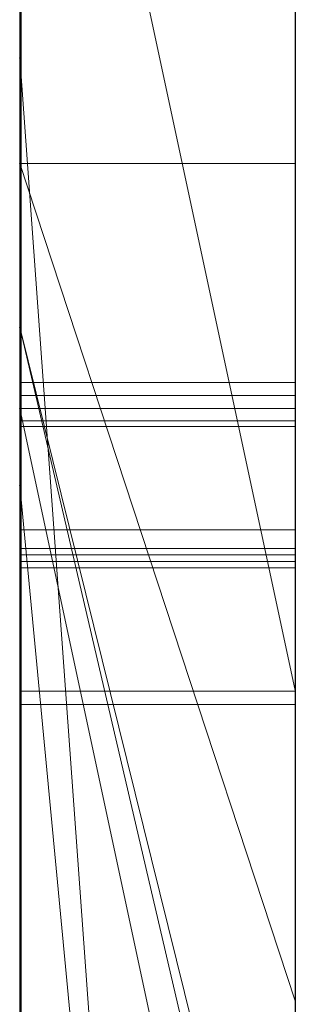
# Model space of a CAD drawing. Extents: x -1043 to 2383, y -808 to 1691.
# Drawn here: x 262 to 263, y 167 to 170 of the extents above; entities that cross this region are included whole.
import ezdxf

# ---------------------------------------------------------------- set-up
doc = ezdxf.new("R2010")
doc.units = 0
doc.header["$MEASUREMENT"] = 0
doc.linetypes.add('solid', pattern=[0])
doc.layers.add('mark_1', color=84, linetype='solid')
doc.layers.add('stone', color=7, linetype='CONTINUOUS')

msp = doc.modelspace()

# ---------------------------------------------------------------- linework, layer by layer
at = {"layer": 'mark_1', "lineweight": 0, "extrusion": (6.12303e-17, 1, -1.83691e-16)}
for p, q in [((261.8699, 158.3815, 1797.6894), (261.8699, 183.8447, 1797.6894)), ((261.8699, 183.8447, 1768.9738), (261.8699, 158.3815, 1768.9738)), ((261.8699, 158.3815, 1797.6894), (261.8699, 183.8447, 1797.6894)), ((261.8699, 183.8447, 1768.9738), (261.8699, 158.3815, 1768.9738)), ((261.8699, 183.8447, 1868.5441), (261.8699, 158.3815, 1868.5441)), ((261.8699, 158.3815, 1849.1767), (261.8699, 183.8447, 1849.1767)), ((261.8699, 183.8447, 1818.3036), (261.8699, 158.3815, 1818.3036)), ((261.8699, 158.3815, 1830.3367), (261.8699, 183.8447, 1828.5202)), ((261.8699, 183.8447, 1849.1767), (261.8699, 158.3815, 1849.1767)), ((261.8699, 183.8447, 1838.0536), (261.8699, 158.3815, 1838.0536)), ((261.8699, 183.8447, 1828.5201), (261.8699, 158.3815, 1830.3367)), ((261.8699, 183.8447, 1818.3036), (261.8699, 158.3815, 1818.3036)), ((261.8699, 158.3815, 1597.6894), (261.8699, 183.8447, 1597.6894)), ((261.8699, 183.8447, 1568.9738), (261.8699, 158.3815, 1568.9738)), ((261.8699, 158.3815, 1597.6894), (261.8699, 183.8447, 1597.6894)), ((261.8699, 183.8447, 1568.9738), (261.8699, 158.3815, 1568.9738)), ((262.8699, 158.3815, 1797.6894), (262.8699, 183.8447, 1797.6894)), ((262.8699, 158.3815, 1849.1767), (262.8699, 183.8447, 1849.1767)), ((262.8699, 158.3815, 1597.6894), (262.8699, 183.8447, 1597.6894)), ((261.8699, 183.7406, 1518.8647), (261.8699, 158.2752, 1518.8647)), ((261.8699, 183.7406, 1486.1241), (261.8699, 165.484, 1490.3683)), ((261.8699, 183.7406, 1480.63), (261.8699, 166.4183, 1477.1342)), ((261.8699, 183.7406, 1486.1241), (261.8699, 165.484, 1490.3683)), ((261.8699, 183.7406, 1480.63), (261.8699, 166.4183, 1477.1341)), ((261.8699, 158.3815, 1830.3367), (261.8699, 181.7171, 1830.3367)), ((261.8699, 181.7171, 1830.3367), (261.8699, 170.3437, 1830.3367)), ((262.8699, 180.3067, 1862.8696), (262.8699, 153.8428, 1862.8696)), ((262.8699, 180.3067, 1812.8561), (262.8699, 153.8428, 1812.8561)), ((262.8699, 179.7067, 1462.9014), (262.8699, 168.05, 1462.9014)), ((262.8699, 179.6359, 1762.7314), (262.8699, 153.8428, 1762.7314)), ((262.8699, 179.6359, 1562.7314), (262.8699, 153.8428, 1562.7314)), ((262.8699, 179.2994, 1512.8714), (262.8699, 153.7365, 1512.8714)), ((261.8699, 178.9075, 1369.3408), (261.8699, 169.3674, 1369.3408)), ((261.8699, 178.9075, 1369.3408), (261.8699, 169.3674, 1369.3408)), ((261.8699, 178.9075, 1669.3408), (261.8699, 169.3674, 1669.3408)), ((261.8699, 178.9075, 1669.3408), (261.8699, 169.3674, 1669.3408)), ((261.8699, 177.7695, 1780.9593), (261.8699, 165.3977, 1780.9593)), ((261.8699, 177.7695, 1785.7039), (261.8699, 165.3977, 1785.7039)), ((261.8699, 165.3977, 1785.7039), (261.8699, 177.7695, 1785.7039)), ((261.8699, 177.7695, 1780.9593), (261.8699, 165.3977, 1780.9593)), ((261.8699, 177.7695, 1580.9593), (261.8699, 165.3977, 1580.9593)), ((261.8699, 177.7695, 1585.7039), (261.8699, 165.3977, 1585.7039)), ((261.8699, 165.3977, 1585.7039), (261.8699, 177.7695, 1585.7039)), ((261.8699, 177.7695, 1580.9593), (261.8699, 165.3977, 1580.9593)), ((262.8699, 177.7695, 1780.9593), (262.8699, 165.3977, 1780.9593)), ((262.8699, 177.7695, 1780.9593), (262.8699, 165.3977, 1780.9593)), ((262.8699, 177.7695, 1580.9593), (262.8699, 165.3977, 1580.9593)), ((262.8699, 177.7695, 1580.9593), (262.8699, 165.3977, 1580.9593)), ((261.8699, 158.2752, 1739.7159), (261.8699, 177.1429, 1739.7159)), ((261.8699, 177.1429, 1727.9795), (261.8699, 158.2752, 1727.9795)), ((261.8699, 158.2752, 1739.7159), (261.8699, 177.1429, 1739.7159)), ((261.8699, 158.2752, 1727.9795), (261.8699, 177.1429, 1727.9795)), ((261.8699, 158.2752, 1439.7159), (261.8699, 177.1429, 1439.7159)), ((261.8699, 177.1429, 1427.9795), (261.8699, 158.2752, 1427.9795)), ((261.8699, 158.2752, 1439.7159), (261.8699, 177.1429, 1439.7159)), ((261.8699, 158.2752, 1427.9795), (261.8699, 177.1429, 1427.9795)), ((261.8746, 164.0299, 1276.8827), (261.8746, 176.9992, 1275.0966)), ((261.8746, 164.0299, 1226.8827), (261.8746, 176.9992, 1225.0966)), ((261.8746, 164.0299, 1176.8827), (261.8746, 176.9992, 1175.0966)), ((262.8698, 176.9992, 1175.0966), (262.8698, 164.0299, 1176.8827)), ((262.8698, 176.9992, 1225.0966), (262.8698, 164.0299, 1226.8827)), ((262.8698, 176.9992, 1275.0966), (262.8698, 164.0299, 1276.8827)), ((261.8699, 176.9326, 1381.4381), (261.8699, 169.3674, 1369.3408)), ((261.8699, 176.9326, 1381.4381), (261.8699, 169.3674, 1369.3408)), ((261.8699, 176.9326, 1681.4381), (261.8699, 169.3674, 1669.3408)), ((261.8699, 176.9326, 1681.4381), (261.8699, 169.3674, 1669.3408)), ((261.8746, 176.9161, 1286.4321), (261.8746, 164.0299, 1284.6875)), ((261.8746, 176.9161, 1236.4321), (261.8746, 164.0299, 1234.6875)), ((261.8746, 176.9161, 1186.4321), (261.8746, 164.0299, 1184.6875)), ((262.8698, 164.0299, 1184.6875), (262.8698, 176.9161, 1186.4321)), ((262.8698, 164.0299, 1234.6875), (262.8698, 176.9161, 1236.4321)), ((262.8698, 164.0299, 1284.6875), (262.8698, 176.9161, 1286.4321)), ((261.8746, 164.0299, 1284.6875), (261.8746, 176.734, 1282.0333)), ((261.8746, 164.0299, 1234.6875), (261.8746, 176.734, 1232.0333)), ((261.8746, 164.0299, 1184.6875), (261.8746, 176.734, 1182.0333)), ((261.8746, 160.7414, 1286.025), (261.8746, 176.7236, 1288.3968)), ((261.8746, 160.7414, 1236.025), (261.8746, 176.7236, 1238.3968)), ((261.8746, 160.7414, 1186.025), (261.8746, 176.7236, 1188.3968)), ((261.8746, 176.7132, 1279.5577), (261.8746, 164.0299, 1276.8827)), ((261.8746, 176.7132, 1229.5577), (261.8746, 164.0299, 1226.8827)), ((261.8746, 176.7132, 1179.5577), (261.8746, 164.0299, 1176.8827)), ((262.8698, 176.734, 1182.0333), (262.8698, 164.0299, 1184.6875)), ((262.8698, 176.734, 1232.0333), (262.8698, 164.0299, 1234.6875)), ((262.8698, 176.734, 1282.0333), (262.8698, 164.0299, 1284.6875)), ((262.8698, 176.7236, 1188.3968), (262.8698, 160.7414, 1186.025)), ((262.8698, 176.7236, 1238.3968), (262.8698, 160.7414, 1236.025)), ((262.8698, 176.7236, 1288.3968), (262.8698, 160.7414, 1286.025)), ((262.8698, 164.0299, 1176.8827), (262.8698, 176.7132, 1179.5577)), ((262.8698, 164.0299, 1226.8827), (262.8698, 176.7132, 1229.5577)), ((262.8698, 164.0299, 1276.8827), (262.8698, 176.7132, 1279.5577)), ((261.8746, 176.6198, 1273.1734), (261.8746, 160.6999, 1275.5452)), ((261.8746, 176.6198, 1223.1734), (261.8746, 160.6999, 1225.5452)), ((261.8746, 176.6198, 1173.1734), (261.8746, 160.6999, 1175.5452)), ((262.8698, 160.6999, 1175.5452), (262.8698, 176.6198, 1173.1734)), ((262.8698, 160.6999, 1225.5452), (262.8698, 176.6198, 1223.1734)), ((262.8698, 160.6999, 1275.5452), (262.8698, 176.6198, 1273.1734)), ((261.8749, 175.8792, 2073.7658), (261.8749, 160.3352, 2073.7658)), ((262.8698, 160.3352, 2073.7658), (262.8698, 175.8792, 2073.7658)), ((262.8699, 174.4109, 1363.1018), (262.8699, 165.3357, 1363.1018)), ((262.8699, 174.4109, 1663.1018), (262.8699, 165.3357, 1663.1018)), ((261.8699, 169.9607, 1547.8294), (261.8699, 174.1819, 1547.8302)), ((262.8699, 169.9607, 1547.8294), (262.8699, 174.1819, 1547.8302)), ((261.8699, 163.3165, 1398.1582), (261.8699, 173.9061, 1398.1582)), ((261.8699, 173.9061, 1381.4381), (261.8699, 169.3674, 1369.3408)), ((261.8699, 173.9061, 1381.4381), (261.8699, 169.3674, 1369.3408)), ((261.8699, 173.9061, 1398.1582), (261.8699, 169.3674, 1386.0233)), ((261.8699, 169.3674, 1386.0233), (261.8699, 173.9061, 1398.1582)), ((261.8699, 173.9061, 1398.1582), (261.8699, 163.3165, 1398.1582)), ((261.8699, 163.3165, 1698.1582), (261.8699, 173.9061, 1698.1582)), ((261.8699, 173.9061, 1681.4381), (261.8699, 169.3674, 1669.3408)), ((261.8699, 173.9061, 1681.4381), (261.8699, 169.3674, 1669.3408)), ((261.8699, 173.9061, 1698.1582), (261.8699, 169.3674, 1686.0233)), ((261.8699, 169.3674, 1686.0233), (261.8699, 173.9061, 1698.1582)), ((261.8699, 173.9061, 1698.1582), (261.8699, 163.3165, 1698.1582)), ((262.8699, 163.3165, 1398.1582), (262.8699, 173.9061, 1398.1582)), ((262.8699, 163.3165, 1698.1582), (262.8699, 173.9061, 1698.1582)), ((261.8746, 160.693, 1278.1579), (261.8746, 173.8272, 1280.8537)), ((261.8746, 173.8272, 1280.8537), (261.8746, 160.7345, 1283.4123)), ((261.8746, 160.693, 1228.1579), (261.8746, 173.8272, 1230.8537)), ((261.8746, 173.8272, 1230.8537), (261.8746, 160.7345, 1233.4123)), ((261.8746, 160.693, 1178.1579), (261.8746, 173.8272, 1180.8537)), ((261.8746, 173.8272, 1180.8537), (261.8746, 160.7345, 1183.4123)), ((261.8749, 160.5347, 2075.7929), (261.8749, 173.8176, 2075.7929)), ((262.8698, 160.7345, 1183.4123), (262.8698, 173.8272, 1180.8537)), ((262.8698, 173.8272, 1180.8537), (262.8698, 160.693, 1178.1579)), ((262.8698, 160.7345, 1233.4123), (262.8698, 173.8272, 1230.8537)), ((262.8698, 173.8272, 1230.8537), (262.8698, 160.693, 1228.1579)), ((262.8698, 160.7345, 1283.4123), (262.8698, 173.8272, 1280.8537)), ((262.8698, 173.8272, 1280.8537), (262.8698, 160.693, 1278.1579)), ((262.8698, 173.8176, 2075.7929), (262.8698, 160.5347, 2075.7929)), ((261.8749, 173.7761, 2079.5091), (261.8749, 160.356, 2079.5091)), ((261.8749, 160.311, 2081.5361), (261.8749, 173.7553, 2081.5361)), ((262.8698, 160.356, 2079.5091), (262.8698, 173.7761, 2079.5091)), ((262.8698, 173.7553, 2081.5361), (262.8698, 160.311, 2081.5361)), ((261.8749, 160.5935, 2087.6172), (261.8749, 173.7346, 2087.6172)), ((262.8698, 173.7346, 2087.6172), (262.8698, 160.5935, 2087.6172)), ((261.8749, 173.5524, 2085.5902), (261.8749, 160.5555, 2085.5902)), ((262.8698, 160.5555, 2085.5902), (262.8698, 173.5524, 2085.5902)), ((261.8699, 169.0729, 1886.7044), (261.8699, 173.523, 1886.7044)), ((261.8699, 173.523, 1877.399), (261.8699, 169.0729, 1877.399)), ((261.8699, 173.523, 1868.5441), (261.8699, 169.0729, 1868.5441)), ((261.8699, 173.523, 1886.7044), (261.8699, 169.0729, 1886.7044)), ((261.8699, 173.523, 1877.399), (261.8699, 169.0729, 1877.399)), ((262.8699, 169.0729, 1886.7044), (262.8699, 173.523, 1886.7044)), ((261.8699, 173.4633, 1518.8647), (261.8699, 169.9607, 1518.8647)), ((261.8699, 173.4633, 1547.8294), (261.8699, 169.9607, 1547.8294)), ((261.8699, 165.484, 1490.3683), (261.8699, 172.9452, 1498.1085)), ((261.8699, 172.9452, 1486.1241), (261.8699, 165.484, 1490.3683)), ((261.8699, 172.9452, 1480.63), (261.8699, 166.4183, 1477.1342)), ((261.8699, 158.2752, 1486.1241), (261.8699, 172.9452, 1486.1241)), ((261.8699, 165.484, 1490.3683), (261.8699, 172.9452, 1486.1241)), ((261.8699, 172.9452, 1498.1085), (261.8699, 165.484, 1490.3683)), ((261.8699, 172.9452, 1480.63), (261.8699, 158.2752, 1480.63)), ((261.8699, 172.9452, 1486.1241), (261.8699, 158.2752, 1486.1241)), ((261.8699, 158.2752, 1480.63), (261.8699, 172.9452, 1480.63)), ((261.8699, 166.4183, 1477.1341), (261.8699, 172.9452, 1480.63)), ((262.8699, 158.2752, 1739.7159), (262.8699, 172.9452, 1739.7159)), ((262.8699, 172.9452, 1721.2378), (262.8699, 153.7365, 1721.2378)), ((262.8699, 165.484, 1490.3683), (262.8699, 172.9452, 1498.1085)), ((262.8699, 158.2752, 1439.7159), (262.8699, 172.9452, 1439.7159)), ((262.8699, 172.9452, 1421.2378), (262.8699, 153.7365, 1421.2378)), ((261.8699, 172.7127, 1468.6434), (262.8699, 168.05, 1462.9014)), ((261.8699, 172.7127, 1468.6434), (261.8699, 166.4183, 1477.1341)), ((261.8699, 172.7127, 1468.6434), (262.8699, 168.05, 1462.9014)), ((261.8699, 172.7127, 1468.6434), (261.8699, 166.4183, 1477.1341)), ((261.8699, 172.6751, 1838.0536), (261.8699, 162.9047, 1838.0536)), ((261.8699, 158.3815, 1830.3367), (261.8699, 170.3437, 1830.3367)), ((262.8699, 156.5682, 1830.5625), (261.8699, 170.3437, 1830.3367)), ((261.8699, 170.3437, 1830.3367), (261.8699, 162.9047, 1838.0536)), ((261.8699, 170.3437, 1830.3367), (262.8699, 156.5682, 1830.5625)), ((261.8699, 170.3437, 1830.3367), (261.8699, 162.9047, 1838.0536)), ((262.8699, 166.9248, 1543.7326), (261.8699, 169.9607, 1547.8294)), ((262.8699, 169.9607, 1547.8294), (261.8699, 169.9607, 1547.8294)), ((261.8699, 169.9607, 1538.1641), (262.8699, 166.9248, 1543.7326)), ((261.8699, 164.8264, 1547.5814), (261.8699, 169.9607, 1538.1641)), ((261.8699, 169.9607, 1538.1641), (261.8699, 169.9607, 1547.8294)), ((262.8699, 166.9248, 1543.7326), (261.8699, 169.9607, 1547.8294)), ((261.8699, 169.9607, 1538.1641), (262.8699, 166.9248, 1543.7326)), ((261.8699, 169.9607, 1547.8294), (262.8699, 169.9607, 1547.8294)), ((261.8699, 169.9607, 1518.8647), (261.8699, 158.2752, 1518.8647)), ((261.8699, 168.7936, 1531.0993), (261.8699, 169.9607, 1518.8647)), ((261.8699, 168.7936, 1531.0993), (261.8699, 169.9607, 1538.1641)), ((261.8699, 169.9607, 1518.8647), (261.8699, 169.9607, 1538.1641)), ((261.8699, 168.7936, 1531.0992), (261.8699, 169.9607, 1518.8647)), ((261.8699, 169.9607, 1538.1641), (261.8699, 168.7936, 1531.0993)), ((261.8699, 169.9607, 1538.1641), (261.8699, 164.8264, 1547.5814)), ((261.8699, 169.9607, 1518.8647), (261.8699, 169.9607, 1547.8294)), ((262.8699, 166.9248, 1543.7326), (262.8699, 169.9607, 1547.8294)), ((261.8699, 169.3674, 1386.0233), (262.8699, 165.0833, 1386.0233)), ((261.8699, 169.3674, 1386.0233), (261.8699, 165.0833, 1386.0233)), ((262.8699, 165.3357, 1363.1017), (261.8699, 169.3674, 1369.3408)), ((262.8699, 165.3357, 1367.956), (261.8699, 169.3674, 1369.3408)), ((262.8699, 165.0833, 1386.0233), (261.8699, 169.3674, 1386.0233)), ((261.8699, 169.3674, 1386.0233), (261.8699, 169.3674, 1369.3408)), ((262.8699, 165.3357, 1367.956), (261.8699, 169.3674, 1369.3408)), ((262.8699, 165.3357, 1363.1018), (261.8699, 169.3674, 1369.3408)), ((261.8699, 169.3674, 1369.3408), (261.8699, 169.3674, 1386.0233)), ((261.8699, 169.3674, 1386.0233), (261.8699, 165.0833, 1386.0233)), ((261.8699, 169.3674, 1686.0233), (262.8699, 165.0833, 1686.0233)), ((261.8699, 169.3674, 1686.0233), (261.8699, 165.0833, 1686.0233)), ((262.8699, 165.3357, 1663.1017), (261.8699, 169.3674, 1669.3408)), ((262.8699, 165.3357, 1667.956), (261.8699, 169.3674, 1669.3408)), ((262.8699, 165.0833, 1686.0233), (261.8699, 169.3674, 1686.0233)), ((261.8699, 169.3674, 1686.0233), (261.8699, 169.3674, 1669.3408)), ((262.8699, 165.3357, 1667.956), (261.8699, 169.3674, 1669.3408)), ((262.8699, 165.3357, 1663.1018), (261.8699, 169.3674, 1669.3408)), ((261.8699, 169.3674, 1669.3408), (261.8699, 169.3674, 1686.0233)), ((261.8699, 169.3674, 1686.0233), (261.8699, 165.0833, 1686.0233)), ((261.8746, 169.1669, 1325.0825), (262.8698, 169.1669, 1325.0825)), ((261.8749, 169.1193, 1925.3613), (262.8698, 169.1193, 1925.3613)), ((261.8699, 169.0729, 1886.7044), (262.8699, 169.0729, 1886.7044)), ((262.8699, 164.4102, 1881.4838), (261.8699, 169.0729, 1886.7044)), ((262.8699, 164.4102, 1881.4838), (261.8699, 169.0729, 1886.7044)), ((261.8699, 169.0729, 1886.7044), (261.8699, 169.0729, 1879.8942)), ((262.8699, 164.4102, 1879.8942), (261.8699, 169.0729, 1879.8942)), ((261.8699, 169.0729, 1879.8941), (261.8699, 164.4102, 1879.8941)), ((261.8699, 169.0729, 1879.8942), (262.8699, 164.4102, 1879.8942)), ((261.8699, 169.0729, 1886.7044), (262.8699, 169.0729, 1886.7044)), ((261.8699, 169.0729, 1868.5441), (261.8699, 169.0729, 1879.8941)), ((261.8699, 169.0729, 1879.8941), (261.8699, 164.4102, 1879.8941)), ((261.8699, 169.0729, 1868.5441), (261.8699, 164.4102, 1868.5441)), ((261.8699, 169.0729, 1877.399), (261.8699, 169.0729, 1868.5441)), ((261.8699, 169.0729, 1886.7044), (261.8699, 169.0729, 1877.399)), ((262.8699, 164.4102, 1881.4838), (262.8699, 169.0729, 1886.7044)), ((261.8749, 169.0281, 1976.0567), (262.8698, 169.0281, 1976.0567)), ((261.8749, 169.0073, 1974.0297), (262.8698, 169.0073, 1974.0297)), ((261.8699, 158.2752, 1531.0993), (261.8699, 168.7936, 1531.0993)), ((262.8699, 158.2752, 1531.0993), (261.8699, 168.7936, 1531.0993)), ((262.8699, 158.2752, 1531.0993), (261.8699, 168.7936, 1531.0993)), ((261.8699, 168.7936, 1531.0993), (261.8699, 159.0678, 1547.5814)), ((261.8699, 168.7936, 1531.0993), (261.8699, 158.2752, 1531.0993)), ((261.8699, 168.7936, 1531.0993), (261.8699, 159.0678, 1547.5814)), ((261.8749, 168.6328, 2037.9482), (262.8698, 168.6328, 2037.9482)), ((261.8749, 168.6328, 2023.759), (262.8698, 168.6328, 2023.759)), ((261.8749, 168.6328, 2035.9211), (262.8698, 168.6328, 2035.9211)), ((261.8749, 168.6328, 2025.786), (262.8698, 168.6328, 2025.786)), ((261.8746, 168.5653, 1323.5922), (262.8698, 168.5653, 1323.5922)), ((261.8746, 168.5653, 1326.5622), (262.8698, 168.5653, 1326.5622)), ((261.8746, 168.5419, 1325.0825), (262.8698, 168.5419, 1325.0825)), ((261.8749, 168.5178, 1923.8709), (262.8698, 168.5178, 1923.8709)), ((261.8749, 168.5178, 1926.8409), (262.8698, 168.5178, 1926.8409)), ((261.8749, 168.4943, 1925.3613), (262.8698, 168.4943, 1925.3613)), ((261.8746, 168.047, 1323.8496), (262.8698, 168.047, 1323.8496)), ((261.8746, 168.047, 1326.3027), (262.8698, 168.047, 1326.3027)), ((262.8699, 168.05, 1462.9014), (262.8699, 161.9881, 1471.3899)), ((261.8749, 167.9995, 1924.1283), (262.8698, 167.9995, 1924.1283)), ((261.8749, 167.9995, 1926.5814), (262.8698, 167.9995, 1926.5814)), ((262.8699, 164.8264, 1547.5814), (262.8699, 166.9248, 1543.7326))]:
    msp.add_line(p, q, dxfattribs=at)
at = {"layer": 'mark_1', "lineweight": 0, "extrusion": (1, -6.12303e-17, 0)}
for centre, radius, start, end in [((169.2858, 1986.4574, 261.8749), 12.4144, 275.46817, 281.88332), ((169.0724, 2026.5596, 262.8698), 11.3638, 76.27284, 83.1858), ((169.0112, 2037.2787, 261.8749), 13.5038, 274.80967, 280.78659), ((168.8667, 2025.2871, 261.8749), 12.6518, 79.17268, 83.93807), ((168.8825, 2038.3284, 262.8698), 14.5605, 275.66418, 278.66684), ((168.9189, 2038.7322, 261.8749), 12.9355, 275.93596, 279.12093), ((168.8862, 2024.0939, 262.8698), 11.8174, 80.42416, 83.757), ((169.2028, 1989.6781, 262.8698), 13.6166, 273.1562, 276.85013), ((168.865, 2023.9716, 261.8749), 11.9415, 81.29016, 86.05127), ((169.1673, 1990.0827, 261.8749), 14.0227, 272.7873, 275.99197), ((169.0977, 1987.9984, 262.8698), 13.9665, 272.88655, 276.04746), ((169.0073, 1989.3659, 261.8749), 15.3362, 270, 275.46817), ((168.8273, 2039.5317, 262.8698), 13.7403, 273.1635, 276.91896), ((168.6624, 2023.1289, 262.8698), 14.819, 83.1858, 88.84193), ((168.7639, 2039.5244, 262.8698), 15.7624, 272.65687, 275.66418), ((168.7832, 2040.0372, 261.8749), 14.2476, 272.74654, 275.93596), ((168.7446, 2024.1377, 261.8749), 13.8077, 83.93807, 87.14012), ((168.6328, 2041.7758, 261.8749), 18.0169, 270, 274.80967), ((168.7664, 2022.999, 262.8698), 12.9187, 83.757, 87.09592), ((169.0281, 1992.8455, 262.8698), 16.7888, 270, 273.1562), ((169.0281, 1992.9429, 261.8749), 16.8862, 270, 272.7873), ((169.0073, 1989.79, 262.8698), 15.7604, 270, 272.88655), ((168.6328, 2020.6072, 261.8749), 15.3139, 86.05127, 90), ((168.6328, 2043.0517, 262.8698), 17.2656, 270, 273.1635), ((168.6328, 2043.1729, 261.8749), 17.3869, 270, 272.74654), ((168.6328, 2042.3491, 262.8698), 18.5901, 270, 272.65687), ((168.6328, 2021.8988, 261.8749), 16.0493, 87.14012, 90), ((168.6328, 2020.365, 262.8698), 15.5562, 87.09592, 90), ((166.7314, 1325.0825, 261.8746), 2.4355, 352.6464, 360), ((166.7682, 1325.0825, 261.8746), 2.3987, 0, 5.8193), ((167.0603, 1325.1123, 261.8746), 2.1051, 5.8193, 12.243), ((167.0936, 1325.0358, 261.8746), 2.0703, 344.3248, 352.6464), ((166.7964, 1325.0825, 262.8698), 2.3704, 0, 7.4553), ((166.7031, 1325.0825, 262.8698), 2.4638, 354.1611, 360), ((167.0257, 1325.0495, 262.8698), 2.1395, 347.6639, 354.1611), ((167.1251, 1325.1255, 262.8698), 2.039, 7.4553, 15.8166), ((167.159, 1325.1337, 261.8746), 2.004, 12.243, 20.3108), ((166.6838, 1925.3613, 261.8749), 2.4355, 352.6464, 360), ((166.7206, 1925.3613, 261.8749), 2.3987, 0, 5.8193), ((167.0127, 1925.391, 261.8749), 2.1051, 5.8193, 12.243), ((166.7489, 1925.3613, 262.8698), 2.3704, 0, 7.4553), ((166.6555, 1925.3613, 262.8698), 2.4638, 354.1611, 360), ((167.1365, 1325.0253, 262.8698), 2.0261, 339.6636, 347.6639), ((166.9782, 1925.3283, 262.8698), 2.1395, 347.6639, 354.1611), ((167.1814, 1325.0111, 261.8746), 1.9791, 336.1517, 344.3248), ((167.046, 1925.3145, 261.8749), 2.0703, 344.3248, 352.6464), ((167.1115, 1925.4125, 261.8749), 2.004, 12.243, 20.3108), ((167.0775, 1925.4043, 262.8698), 2.039, 7.4553, 15.8166), ((167.1984, 1325.1463, 262.8698), 1.9627, 15.8166, 24.0244), ((167.0889, 1925.304, 262.8698), 2.0261, 339.6636, 347.6639), ((167.2076, 1325.1517, 261.8746), 1.9522, 20.3108, 28.5412), ((167.1339, 1925.2899, 261.8749), 1.9791, 336.1517, 344.3248), ((167.1509, 1925.4251, 262.8698), 1.9627, 15.8166, 24.0244), ((167.2063, 1324.9994, 262.8698), 1.9516, 331.4316, 339.6636), ((169.0281, 1992.0678, 261.8749), 16.0111, 266.82516, 270), ((169.0073, 1992.1605, 261.8749), 18.1308, 267.30962, 270), ((169.0281, 1992.1428, 262.8698), 16.0861, 267.14393, 270), ((169.0073, 1991.6346, 262.8698), 17.6049, 265.24304, 270), ((167.1874, 1325.0085, 261.8746), 1.9725, 327.9577, 336.1517), ((167.1601, 1925.4304, 261.8749), 1.9522, 20.3108, 28.5412), ((167.1803, 1325.1382, 262.8698), 1.9826, 24.0244, 32.1694), ((167.1588, 1925.2782, 262.8698), 1.9516, 331.4316, 339.6636), ((168.6379, 2021.9155, 262.8698), 16.0326, 88.84193, 89.42777), ((167.1399, 1925.2872, 261.8749), 1.9725, 327.9577, 336.1517), ((167.1327, 1925.417, 262.8698), 1.9826, 24.0244, 32.1694), ((167.1563, 1325.1238, 261.8746), 2.0107, 28.5412, 36.9305), ((167.1659, 1325.0214, 262.8698), 1.9976, 323.038, 331.4316), ((167.1256, 1325.0472, 261.8746), 2.0454, 321.4166, 327.9577), ((167.1087, 1925.4025, 261.8749), 2.0107, 28.5412, 36.9305), ((167.1184, 1925.3001, 262.8698), 1.9976, 323.038, 331.4316), ((167.1081, 1325.0928, 262.8698), 2.0679, 32.1694, 38.6101), ((167.078, 1925.3259, 261.8749), 2.0454, 321.4166, 327.9577), ((167.0606, 1925.3716, 262.8698), 2.0679, 32.1694, 38.6101), ((168.6328, 2021.4049, 262.8698), 16.5433, 89.42777, 90), ((166.9229, 1324.9484, 261.8746), 2.3026, 36.9305, 44.4965), ((166.9544, 1325.1806, 262.8698), 2.2623, 315.4035, 323.038), ((166.9376, 1325.1972, 261.8746), 2.2859, 315.4035, 321.4166), ((166.8753, 1925.2271, 261.8749), 2.3026, 36.9305, 44.4965), ((166.9041, 1324.9299, 262.8698), 2.3289, 38.6101, 44.4965), ((166.9069, 1925.4593, 262.8698), 2.2623, 315.4035, 323.038), ((166.8901, 1925.4759, 261.8749), 2.2859, 315.4035, 321.4166), ((166.8566, 1925.2087, 262.8698), 2.3289, 38.6101, 44.4965), ((168.6328, 2021.7875, 261.8749), 14.1337, 90, 93.04737), ((168.6328, 2041.5264, 261.8749), 15.7404, 266.85483, 270), ((168.6328, 2022.513, 261.8749), 15.4352, 90, 90.44447), ((168.6328, 2041.1063, 261.8749), 17.3474, 267.24932, 270), ((168.6328, 2040.6236, 262.8698), 16.8647, 265.13193, 270), ((168.6328, 2022.9743, 262.8698), 14.9739, 90, 92.96109), ((168.6328, 2041.5868, 262.8698), 15.8008, 267.11825, 270), ((168.6328, 2021.9535, 262.8698), 13.9676, 90, 93.9537), ((167.0597, 1325.0153, 261.8746), 2.0717, 308.6301, 316.615), ((166.8868, 1325.1516, 261.8746), 2.1925, 40.0422, 49.0107), ((166.7084, 1325.0825, 261.8746), 1.8335, 0, 6.3248), ((166.434, 1325.0825, 261.8746), 2.1078, 347.7686, 360), ((166.874, 1325.1409, 262.8698), 2.2092, 40.0422, 47.769), ((167.0603, 1325.0147, 262.8698), 2.0709, 308.5323, 316.615), ((166.7085, 1325.0825, 262.8698), 1.8334, 0, 6.3372), ((166.2867, 1325.0825, 262.8698), 2.2552, 354.3055, 360), ((166.8538, 1325.0987, 261.8746), 1.6871, 6.3248, 13.0612), ((166.8883, 1325.1066, 261.8746), 1.6518, 13.0612, 29.1482), ((167.0122, 1925.294, 261.8749), 2.0717, 308.6301, 316.615), ((166.8393, 1925.4304, 261.8749), 2.1925, 40.0422, 49.0107), ((168.6302, 2022.8497, 261.8749), 15.0985, 90.44447, 90.89635), ((166.854, 1325.0987, 262.8698), 1.6869, 6.3372, 13.0872), ((166.7076, 1325.0406, 262.8698), 1.8321, 347.6422, 354.3055), ((166.8265, 1925.4196, 262.8698), 2.2092, 40.0422, 47.769), ((167.0127, 1925.2934, 262.8698), 2.0709, 308.5323, 316.615), ((166.8744, 1325.004, 262.8698), 1.6614, 338.725, 347.6422), ((166.8834, 1325.1055, 262.8698), 1.6568, 13.0872, 22.1563), ((167.0052, 1324.9587, 261.8746), 1.5234, 331.9844, 347.7686), ((166.6608, 1925.3613, 261.8749), 1.8335, 0, 6.3248), ((166.3865, 1925.3613, 261.8749), 2.1078, 347.7686, 360), ((166.8063, 1925.3774, 261.8749), 1.6871, 6.3248, 13.0612), ((166.661, 1925.3613, 262.8698), 1.8334, 0, 6.3372), ((166.2391, 1925.3613, 262.8698), 2.2552, 354.3055, 360), ((166.6601, 1925.3193, 262.8698), 1.8321, 347.6422, 354.3055), ((166.8065, 1925.3774, 262.8698), 1.6869, 6.3372, 13.0872), ((166.8407, 1925.3854, 261.8749), 1.6518, 13.0612, 29.1482), ((166.9577, 1925.2374, 261.8749), 1.5234, 331.9844, 347.7686), ((166.8269, 1925.2828, 262.8698), 1.6614, 338.725, 347.6422), ((166.8358, 1925.3842, 262.8698), 1.6568, 13.0872, 22.1563), ((168.6136, 2023.9078, 261.8749), 14.0403, 90.89635, 96.73189), ((167.0453, 1324.9375, 262.8698), 1.478, 328.9715, 338.725), ((166.7936, 1325.0689, 262.8698), 1.7538, 22.1563, 30.8392), ((166.9977, 1925.2162, 262.8698), 1.478, 328.9715, 338.725), ((166.746, 1925.3477, 262.8698), 1.7538, 22.1563, 30.8392), ((167.0336, 1325.3167, 262.8698), 1.9718, 47.769, 56.1953), ((167.121, 1324.9385, 261.8746), 1.9735, 300.3436, 308.6301), ((167.0551, 1324.9322, 261.8746), 1.4669, 322.3153, 331.9844), ((166.5472, 1324.9165, 261.8746), 2.0423, 29.1482, 42.747), ((167.0455, 1325.3342, 261.8746), 1.9506, 49.0107, 58.8202), ((167.121, 1324.9385, 262.8698), 1.9735, 300.1469, 308.5323), ((167.0735, 1925.2172, 261.8749), 1.9735, 300.3436, 308.6301), ((167.0076, 1925.2109, 261.8749), 1.4669, 322.3153, 331.9844), ((166.4997, 1925.1952, 261.8749), 2.0423, 29.1482, 42.747), ((167.0509, 1324.9341, 262.8698), 1.4714, 320.8372, 328.9715), ((166.986, 1925.5954, 262.8698), 1.9718, 47.769, 56.1953), ((167.0734, 1925.2172, 262.8698), 1.9735, 300.1469, 308.5323), ((166.6894, 1325.0068, 262.8698), 1.8751, 30.8392, 37.1358), ((166.9979, 1925.613, 261.8749), 1.9506, 49.0107, 58.8202), ((167.0034, 1925.2128, 262.8698), 1.4714, 320.8372, 328.9715), ((166.6419, 1925.2855, 262.8698), 1.8751, 30.8392, 37.1358), ((166.9745, 1324.9944, 261.8746), 1.5687, 313.1316, 322.3153), ((168.8992, 1989.5588, 262.8698), 13.4989, 263.88585, 267.14393), ((166.9669, 1325.0025, 262.8698), 1.5798, 313.1316, 320.8372), ((166.4433, 1324.8204, 262.8698), 2.1838, 37.1358, 42.747), ((166.927, 1925.2732, 261.8749), 1.5687, 313.1316, 322.3153), ((168.8797, 1989.4432, 261.8749), 15.4105, 264.26993, 267.30962), ((168.8718, 1989.2492, 261.8749), 13.1882, 263.15223, 266.82516), ((166.9194, 1925.2812, 262.8698), 1.5798, 313.1316, 320.8372), ((167.0849, 1325.0002, 261.8746), 2.045, 283.8519, 300.3436), ((166.3958, 1925.0992, 262.8698), 2.1838, 37.1358, 42.747), ((167.054, 1325.3473, 262.8698), 1.935, 56.1953, 73.0486), ((167.1023, 1324.9707, 262.8698), 2.0107, 291.8006, 300.1469), ((167.0374, 1925.2789, 261.8749), 2.045, 283.8519, 300.3436), ((167.0065, 1925.626, 262.8698), 1.935, 56.1953, 73.0486), ((167.0493, 1325.3406, 261.8746), 1.9432, 58.8202, 67.2317), ((166.6575, 1325.245, 261.8746), 1.7462, 37.2792, 45.9637), ((166.8411, 1324.9223, 261.8746), 1.614, 313.0809, 318.3466), ((167.0548, 1925.2494, 262.8698), 2.0107, 291.8006, 300.1469), ((166.63, 1325.2241, 262.8698), 1.7808, 37.2792, 43.712), ((166.8692, 1324.8973, 262.8698), 1.5764, 309.1902, 318.3466), ((167.0018, 1925.6193, 261.8749), 1.9432, 58.8202, 67.2317), ((166.61, 1925.5237, 261.8749), 1.7462, 37.2792, 45.9637), ((166.7935, 1925.201, 261.8749), 1.614, 313.0809, 318.3466), ((166.5825, 1925.5028, 262.8698), 1.7808, 37.2792, 43.712), ((166.8216, 1925.176, 262.8698), 1.5764, 309.1902, 318.3466), ((166.9404, 1324.816, 261.8746), 1.4685, 307.4255, 313.0809), ((166.8929, 1925.0947, 261.8749), 1.4685, 307.4255, 313.0809), ((166.8432, 1325.4278, 262.8698), 1.4859, 43.712, 51.0915), ((166.8939, 1325.4894, 261.8746), 1.4063, 45.9637, 56.215), ((168.5196, 2023.9144, 261.8749), 12.0038, 93.04737, 96.49267), ((166.7957, 1925.7066, 262.8698), 1.4859, 43.712, 51.0915), ((166.9788, 1324.7628, 262.8698), 1.4029, 299.1769, 309.1902), ((168.5322, 2024.919, 262.8698), 13.0266, 92.96109, 96.24897), ((166.9755, 1324.7702, 261.8746), 1.4108, 297.6933, 307.4255), ((166.8463, 1925.7681, 261.8749), 1.4063, 45.9637, 56.215), ((167.0114, 1325.198, 262.8698), 2.2555, 284.1539, 291.8006), ((168.505, 2039.048, 262.8698), 13.2587, 263.83071, 267.11825), ((166.989, 1325.197, 261.8746), 2.099, 67.2317, 75.1626), ((168.5146, 2038.6467, 261.8749), 14.8849, 264.16344, 267.24932), ((166.9279, 1925.049, 261.8749), 1.4108, 297.6933, 307.4255), ((166.9313, 1925.0416, 262.8698), 1.4029, 299.1769, 309.1902), ((166.9638, 1925.4767, 262.8698), 2.2555, 284.1539, 291.8006), ((168.4829, 2038.7982, 261.8749), 13.0081, 263.22528, 266.85483), ((166.9415, 1925.4757, 261.8749), 2.099, 67.2317, 75.1626), ((166.9095, 1325.51, 262.8698), 1.3803, 51.0915, 60.7809), ((166.862, 1925.7887, 262.8698), 1.3803, 51.0915, 60.7809), ((166.936, 1325.5524, 261.8746), 1.3304, 56.215, 66.2016), ((168.4519, 2024.5706, 262.8698), 11.3443, 93.9537, 98.57737), ((166.9752, 1324.7693, 262.8698), 1.4103, 283.0189, 299.1769), ((166.9653, 1324.7897, 261.8746), 1.4328, 288.076, 297.6933), ((166.8885, 1925.8312, 261.8749), 1.3304, 56.215, 66.2016), ((166.8992, 1324.8391, 262.8698), 2.4662, 73.0486, 86.9471), ((166.9276, 1925.048, 262.8698), 1.4103, 283.0189, 299.1769), ((166.8857, 1325.8081, 261.8746), 2.877, 271.2501, 283.8519), ((166.9177, 1925.0684, 261.8749), 1.4328, 288.076, 297.6933), ((166.9388, 1325.5624, 262.8698), 1.3202, 60.7809, 70.8074), ((166.8516, 1925.1179, 262.8698), 2.4662, 73.0486, 86.9471), ((166.9541, 1325.4251, 262.8698), 2.4898, 276.4087, 284.1539), ((168.6537, 1987.3849, 262.8698), 13.3406, 259.38029, 265.24304), ((166.8913, 1925.8412, 262.8698), 1.3202, 60.7809, 70.8074), ((166.943, 1325.0232, 261.8746), 2.2787, 75.1626, 83.2123), ((166.8382, 1926.0868, 261.8749), 2.877, 271.2501, 283.8519), ((166.9066, 1925.7038, 262.8698), 2.4898, 276.4087, 284.1539), ((166.9258, 1325.5291, 261.8746), 1.3559, 66.2016, 76.0433), ((166.8955, 1925.302, 261.8749), 2.2787, 75.1626, 83.2123), ((168.7835, 1988.4785, 262.8698), 12.4124, 260.6337, 263.88585), ((166.8782, 1925.8078, 261.8749), 1.3559, 66.2016, 76.0433), ((166.9331, 1324.8883, 261.8746), 1.5365, 278.2334, 288.076), ((166.8855, 1925.167, 261.8749), 1.5365, 278.2334, 288.076), ((166.9205, 1325.5098, 262.8698), 1.376, 70.8074, 81.1134), ((168.7643, 1988.2934, 261.8749), 14.255, 261.23516, 264.26993), ((166.873, 1925.7885, 262.8698), 1.376, 70.8074, 81.1134), ((168.6892, 1987.729, 261.8749), 11.6571, 256.78341, 263.15223), ((166.8752, 1325.2017, 262.8698), 1.8541, 270, 283.0189), ((166.9045, 1325.4437, 261.8746), 1.4439, 76.0433, 83.4552), ((166.8752, 1324.4535, 261.8746), 2.8524, 83.2123, 90), ((166.8277, 1925.4805, 262.8698), 1.8541, 270, 283.0189), ((166.8752, 1326.1275, 262.8698), 3.1965, 270, 276.4087), ((166.857, 1925.7224, 261.8749), 1.4439, 76.0433, 83.4552), ((168.3055, 2036.7807, 262.8698), 13.0078, 259.21113, 265.13193), ((166.8277, 1926.4062, 262.8698), 3.1965, 270, 276.4087), ((166.8752, 1325.2884, 261.8746), 1.9408, 270, 278.2334), ((166.8277, 1924.7323, 261.8749), 2.8524, 83.2123, 90), ((168.419, 2024.798, 261.8749), 11.1145, 96.49267, 99.93004), ((166.8277, 1925.5671, 261.8749), 1.9408, 270, 278.2334), ((166.8752, 1325.22, 262.8698), 1.6693, 81.1134, 90), ((168.4231, 2025.9151, 262.8698), 12.0245, 96.24897, 101.13889), ((166.8752, 1325.188, 261.8746), 1.7012, 83.4552, 90), ((166.8277, 1925.4987, 262.8698), 1.6693, 81.1134, 90), ((168.3904, 2037.9878, 262.8698), 12.1924, 260.54931, 263.83071), ((166.8277, 1925.4668, 261.8749), 1.7012, 83.4552, 90), ((168.4083, 2037.6062, 261.8749), 13.839, 261.08314, 264.16344), ((166.8797, 1324.4741, 262.8698), 2.8318, 86.9471, 88.5075), ((168.2573, 2026.9261, 261.8749), 11.001, 96.73189, 103.75004), ((166.8322, 1924.7528, 262.8698), 2.8318, 86.9471, 88.5075), ((166.8762, 1326.2426, 261.8746), 3.3116, 270.6184, 271.2501), ((168.3057, 2037.3071, 261.8749), 11.5065, 256.81452, 263.22528), ((166.8752, 1324.3011, 262.8698), 3.0048, 88.5075, 90)]:
    msp.add_arc(centre, radius, start, end, dxfattribs=at)
at = {"layer": 'mark_1', "lineweight": 0, "extrusion": (6.12303e-17, 1, -1.83691e-16)}
for p in [(261.8699, 170.3437, 1830.3367), (261.8699, 170.3437, 1830.3367), (261.8699, 169.9607, 1538.1641), (261.8699, 169.3674, 1386.0233), (261.8699, 169.3674, 1369.3408), (261.8699, 169.3674, 1686.0233), (261.8699, 169.3674, 1669.3408), (261.8699, 169.0729, 1879.8942), (261.8699, 168.7936, 1531.0993), (261.8699, 168.7936, 1531.0992), (262.8699, 166.9248, 1543.7326)]:
    msp.add_point(p, dxfattribs=at)
at = {"layer": 'stone', "color": 7, "linetype": 'CONTINUOUS'}
msp.add_line((262.8699, 301.1812, 1565), (262.8699, 36.1812, 1565), dxfattribs=at)

doc.saveas('drawing.dxf')
